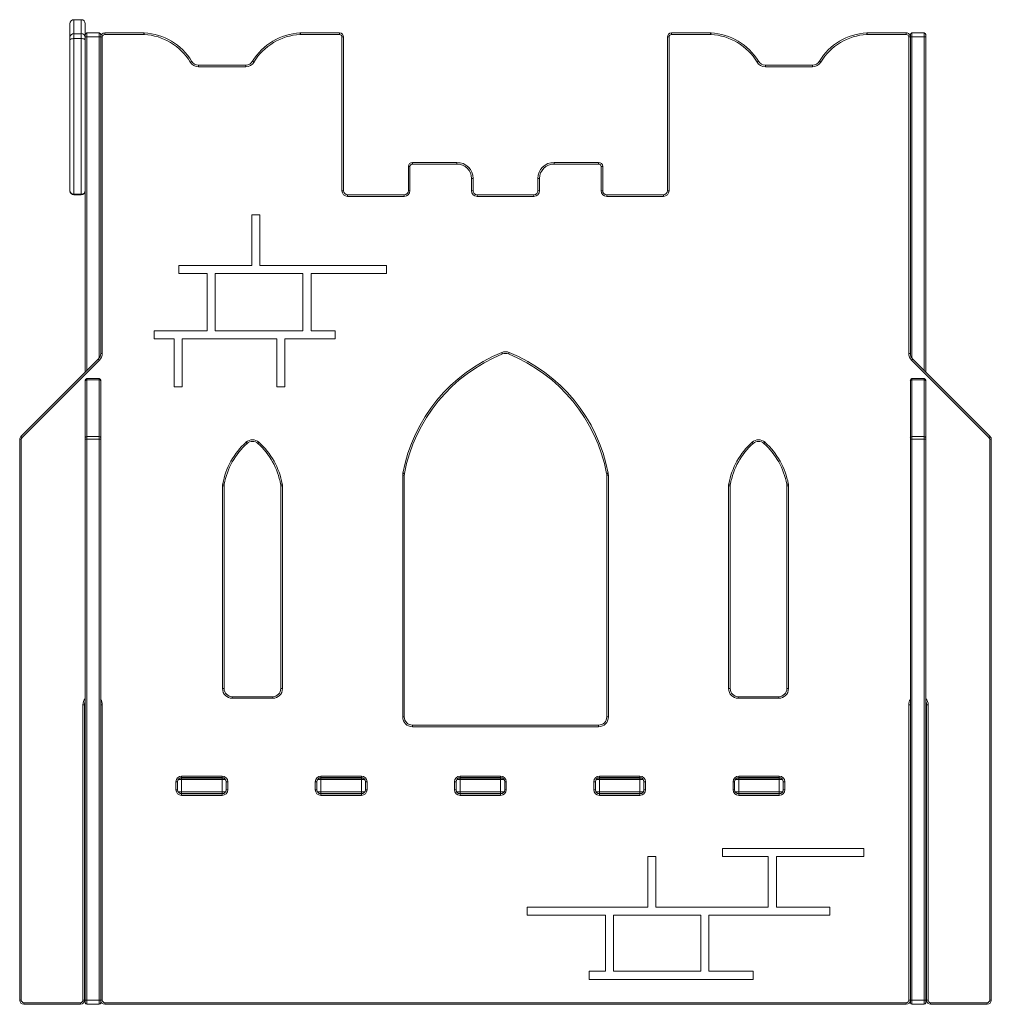
# Model space of a CAD drawing. Units: millimetres. Extents: x -3836 to 2878, y -2544 to 915.
# Drawn here: x -2110 to -910, y -301 to 915 of the extents above; entities that cross this region are included whole.
import ezdxf

# ---------------------------------------------------------------- set-up
doc = ezdxf.new("R2010")
doc.units = ezdxf.units.MM

msp = doc.modelspace()

# ---------------------------------------------------------------- linework, layer by layer
at = {"color": 7, "linetype": 'Continuous', "lineweight": 15}
for p, q in [((-2033.8, 915.1), (-2042.8, 915.1)), ((-2047.8, 893.2), (-2047.8, 910.1)), ((-2028.8, 910.1), (-2028.8, 896.8)), ((-2047.8, 890.2), (-2047.8, 893.2)), ((-2047.8, 704.1), (-2047.8, 890.2)), ((-2042.8, 897.8), (-2042.8, 891.8)), ((-2042.8, 897.8), (-2033.8, 897.8)), ((-2042.8, 891.8), (-2042.8, 699.5)), ((-2042.8, 891.8), (-2033.8, 891.8)), ((-2033.8, 891.8), (-2033.8, 897.8)), ((-2033.8, 699.5), (-2033.8, 891.8)), ((-2028.8, 893.8), (-2028.8, 896.8)), ((-2028.8, 893.8), (-2026.8, 893.8)), ((-2028.8, 479.8), (-2028.8, 893.8)), ((-2026.8, 898.8), (-2026.8, 893.8)), ((-2026.8, 898.8), (-2011.8, 898.8)), ((-2026.8, 893.8), (-2011.8, 893.8)), ((-2011.8, 893.8), (-2011.8, 898.8)), ((-2011.8, 893.8), (-2009.8, 893.8)), ((-2009.8, 896.8), (-2009.8, 893.8)), ((-2009.8, 893.8), (-2007.8, 893.8)), ((-2009.8, 502.9), (-2009.8, 893.8)), ((-2007.8, 893.8), (-2007.8, 502.9)), ((-2004.8, 898.8), (-2004.8, 896.8)), ((-2004.8, 898.8), (-1956.5, 898.8)), ((-1956.5, 896.8), (-2004.8, 896.8)), ((-1956.5, 898.8), (-1956.5, 896.8)), ((-1763.1, 898.8), (-1763.1, 896.8)), ((-1763.1, 898.8), (-1714.8, 898.8)), ((-1714.8, 896.8), (-1763.1, 896.8)), ((-1714.8, 896.8), (-1714.8, 898.8)), ((-1711.8, 703.8), (-1711.8, 893.8)), ((-1711.8, 893.8), (-1709.8, 893.8)), ((-1709.8, 893.8), (-1709.8, 703.8)), ((-1307.8, 893.8), (-1309.8, 893.8)), ((-1309.8, 703.8), (-1309.8, 893.8)), ((-1307.8, 893.8), (-1307.8, 703.8)), ((-1304.8, 896.8), (-1304.8, 898.8)), ((-1304.8, 898.8), (-1256.5, 898.8)), ((-1256.5, 896.8), (-1304.8, 896.8)), ((-1256.5, 896.8), (-1256.5, 898.8)), ((-1063.1, 896.8), (-1063.1, 898.8)), ((-1063.1, 898.8), (-1014.8, 898.8)), ((-1014.8, 896.8), (-1063.1, 896.8)), ((-1014.8, 896.8), (-1014.8, 898.8)), ((-1011.8, 502.9), (-1011.8, 893.8)), ((-1011.8, 893.8), (-1009.8, 893.8)), ((-1009.8, 893.8), (-1009.8, 896.8)), ((-1007.8, 893.8), (-1009.8, 893.8)), ((-1009.8, 893.8), (-1009.8, 502.9)), ((-1007.8, 898.8), (-1007.8, 893.8)), ((-992.8, 898.8), (-1007.8, 898.8)), ((-992.8, 893.8), (-1007.8, 893.8)), ((-992.8, 893.8), (-992.8, 898.8)), ((-990.8, 893.8), (-992.8, 893.8)), ((-990.8, 896.8), (-990.8, 893.8)), ((-990.8, 893.8), (-990.8, 479.8)), ((-1888.9, 858.8), (-1888.9, 856.8)), ((-1888.9, 858.8), (-1830.7, 858.8)), ((-1830.7, 856.8), (-1888.9, 856.8)), ((-1830.7, 858.8), (-1830.7, 856.8)), ((-1188.9, 856.8), (-1188.9, 858.8)), ((-1188.9, 858.8), (-1130.7, 858.8)), ((-1130.7, 856.8), (-1188.9, 856.8)), ((-1130.7, 856.8), (-1130.7, 858.8)), ((-1627.8, 733.8), (-1629.8, 733.8)), ((-1629.8, 703.8), (-1629.8, 733.8)), ((-1627.8, 733.8), (-1627.8, 703.8)), ((-1624.8, 736.8), (-1624.8, 738.8)), ((-1624.8, 738.8), (-1569.8, 738.8)), ((-1569.8, 736.8), (-1624.8, 736.8)), ((-1569.8, 736.8), (-1569.8, 738.8)), ((-1449.8, 736.8), (-1449.8, 738.8)), ((-1449.8, 738.8), (-1394.8, 738.8)), ((-1394.8, 736.8), (-1449.8, 736.8)), ((-1394.8, 736.8), (-1394.8, 738.8)), ((-1394.8, 738.8), (-1394.8, 738.8)), ((-1391.8, 703.8), (-1391.8, 733.8)), ((-1391.8, 733.8), (-1389.8, 733.8)), ((-1389.8, 733.8), (-1389.8, 703.8)), ((-1389.8, 733.8), (-1389.8, 703.8)), ((-1551.8, 703.8), (-1551.8, 718.8)), ((-1551.8, 718.8), (-1549.8, 718.8)), ((-1549.8, 718.8), (-1549.8, 703.8)), ((-1467.8, 718.8), (-1469.8, 718.8)), ((-1469.8, 703.8), (-1469.8, 718.8)), ((-1467.8, 718.8), (-1467.8, 703.8)), ((-2047.8, 703.7), (-2047.8, 704.1)), ((-2042.8, 699.5), (-2033.8, 699.5)), ((-2042.8, 698.7), (-2033.8, 698.7)), ((-1711.8, 703.8), (-1709.8, 703.8)), ((-1704.8, 696.8), (-1704.8, 698.8)), ((-1704.8, 698.8), (-1634.8, 698.8)), ((-1634.8, 696.8), (-1704.8, 696.8)), ((-1634.8, 696.8), (-1634.8, 698.8)), ((-1634.8, 698.8), (-1634.8, 698.8)), ((-1627.8, 703.8), (-1629.8, 703.8)), ((-1551.8, 703.8), (-1549.8, 703.8)), ((-1544.8, 696.8), (-1544.8, 698.8)), ((-1544.8, 698.8), (-1474.8, 698.8)), ((-1474.8, 696.8), (-1544.8, 696.8)), ((-1474.8, 696.8), (-1474.8, 698.8)), ((-1467.8, 703.8), (-1469.8, 703.8)), ((-1391.8, 703.8), (-1389.8, 703.8)), ((-1384.8, 696.8), (-1384.8, 698.8)), ((-1384.8, 698.8), (-1314.8, 698.8)), ((-1314.8, 696.8), (-1384.8, 696.8)), ((-1314.8, 696.8), (-1314.8, 698.8)), ((-1307.8, 703.8), (-1309.8, 703.8)), ((-1823.1, 673.9), (-1813.1, 673.9)), ((-1823.1, 611.5), (-1823.1, 673.9)), ((-1813.1, 611.5), (-1813.1, 673.9)), ((-1823.1, 611.5), (-1913.1, 611.5)), ((-1913.1, 601.5), (-1913.1, 611.5)), ((-1656.9, 611.5), (-1813.1, 611.5)), ((-1656.9, 611.5), (-1656.9, 601.5)), ((-1913.1, 601.5), (-1878.4, 601.5)), ((-1878.4, 601.5), (-1878.4, 530.9)), ((-1868.4, 601.5), (-1868.4, 530.9)), ((-1760, 601.5), (-1868.4, 601.5)), ((-1760, 530.9), (-1760, 601.5)), ((-1750, 530.9), (-1750, 601.5)), ((-1750, 601.5), (-1656.9, 601.5)), ((-1943.8, 530.9), (-1878.4, 530.9)), ((-1943.8, 520.9), (-1943.8, 530.9)), ((-1868.4, 530.9), (-1760, 530.9)), ((-1750, 530.9), (-1720.1, 530.9)), ((-1720.1, 530.9), (-1720.1, 520.9)), ((-1943.8, 520.9), (-1919.2, 520.9)), ((-1919.2, 520.9), (-1919.2, 461.7)), ((-1909.2, 520.9), (-1909.2, 461.7)), ((-1909.2, 520.9), (-1792.3, 520.9)), ((-1792.3, 520.9), (-1792.3, 461.7)), ((-1782.3, 520.9), (-1782.3, 461.7)), ((-1782.3, 520.9), (-1720.1, 520.9)), ((-2009.8, 502.9), (-2007.8, 502.9)), ((-1009.8, 502.9), (-1011.8, 502.9)), ((-2108.3, 400.2), (-2012.7, 495.9)), ((-2011.3, 494.4), (-2106.9, 398.8)), ((-912.7, 398.8), (-1008.3, 494.4)), ((-1006.9, 495.9), (-911.3, 400.2)), ((-2028.8, 468.8), (-2028.8, 469.7)), ((-2028.8, 398.8), (-2028.8, 468.8)), ((-2011.8, 471.7), (-2026.8, 471.7)), ((-2026.8, 470.2), (-2026.8, 400.2)), ((-2026.8, 470.2), (-2011.8, 470.2)), ((-2011.8, 400.2), (-2011.8, 470.2)), ((-2009.8, 469.7), (-2009.8, 468.8)), ((-2009.8, 468.8), (-2009.8, 398.8)), ((-1009.8, 468.8), (-1009.8, 469.7)), ((-1009.8, 398.8), (-1009.8, 468.8)), ((-992.8, 471.7), (-1007.8, 471.7)), ((-1007.8, 470.2), (-1007.8, 400.2)), ((-992.8, 470.2), (-1007.8, 470.2)), ((-992.8, 400.2), (-992.8, 470.2)), ((-990.8, 469.7), (-990.8, 468.8)), ((-990.8, 468.8), (-990.8, 398.8)), ((-1909.2, 461.7), (-1919.2, 461.7)), ((-1782.3, 461.7), (-1792.3, 461.7)), ((-2109.8, 396.7), (-2107.8, 396.7)), ((-2109.8, -296.2), (-2109.8, 396.7)), ((-2107.8, 396.7), (-2107.8, -296.2)), ((-2028.8, 396.7), (-2028.8, 398.8)), ((-2028.8, 396.7), (-2026.8, 396.7)), ((-2028.8, -296.2), (-2028.8, 396.7)), ((-2026.8, 400.2), (-2026.8, 396.7)), ((-2026.8, 400.2), (-2011.8, 400.2)), ((-2026.8, 396.7), (-2026.8, -296.2)), ((-2026.8, 396.7), (-2011.8, 396.7)), ((-2011.8, 396.7), (-2011.8, 400.2)), ((-2011.8, -296.2), (-2011.8, 396.7)), ((-2011.8, 396.7), (-2009.8, 396.7)), ((-2009.8, 398.8), (-2009.8, 396.7)), ((-2009.8, 396.7), (-2009.8, -296.2)), ((-1009.8, 396.7), (-1009.8, 398.8)), ((-1007.8, 396.7), (-1009.8, 396.7)), ((-1009.8, -296.2), (-1009.8, 396.7)), ((-1007.8, 400.2), (-1007.8, 396.7)), ((-992.8, 400.2), (-1007.8, 400.2)), ((-1007.8, 396.7), (-1007.8, -296.2)), ((-992.8, 396.7), (-1007.8, 396.7)), ((-992.8, 396.7), (-992.8, 400.2)), ((-992.8, -296.2), (-992.8, 396.7)), ((-990.8, 396.7), (-992.8, 396.7)), ((-990.8, 398.8), (-990.8, 396.7)), ((-990.8, 396.7), (-990.8, -296.2)), ((-911.8, -296.2), (-911.8, 396.7)), ((-909.8, 396.7), (-911.8, 396.7)), ((-909.8, 396.7), (-909.8, -296.2)), ((-1636.8, 53.7), (-1636.8, 352.6)), ((-1636.8, 352.6), (-1634.8, 352.6)), ((-1634.8, 352.6), (-1634.8, 53.7)), ((-1384.8, 53.7), (-1384.8, 352.6)), ((-1384.8, 352.6), (-1382.8, 352.6)), ((-1382.8, 352.6), (-1382.8, 53.7)), ((-1859.3, 88.8), (-1859.3, 339.4)), ((-1857.3, 339.4), (-1859.3, 339.4)), ((-1857.3, 339.4), (-1857.3, 88.8)), ((-1787.3, 88.8), (-1787.3, 339.4)), ((-1785.3, 339.4), (-1787.3, 339.4)), ((-1785.3, 339.4), (-1785.3, 88.8)), ((-1234.3, 88.8), (-1234.3, 339.4)), ((-1234.3, 339.4), (-1232.3, 339.4)), ((-1232.3, 339.4), (-1232.3, 88.8)), ((-1162.3, 88.8), (-1162.3, 339.4)), ((-1162.3, 339.4), (-1160.3, 339.4)), ((-1160.3, 339.4), (-1160.3, 88.8)), ((-1857.3, 88.8), (-1859.3, 88.8)), ((-1785.3, 88.8), (-1787.3, 88.8)), ((-1234.3, 88.8), (-1232.3, 88.8)), ((-1162.3, 88.8), (-1160.3, 88.8)), ((-1847.3, 76.8), (-1847.3, 78.8)), ((-1847.3, 78.8), (-1797.3, 78.8)), ((-1797.3, 76.8), (-1847.3, 76.8)), ((-1797.3, 76.8), (-1797.3, 78.8)), ((-1222.3, 76.8), (-1222.3, 78.8)), ((-1222.3, 78.8), (-1172.3, 78.8)), ((-1172.3, 76.8), (-1222.3, 76.8)), ((-1172.3, 76.8), (-1172.3, 78.8)), ((-2031.8, -296.2), (-2031.8, 68.7)), ((-2029.8, 68.7), (-2029.8, -296.2)), ((-2009.8, 68.8), (-2009.8, 69.4)), ((-2009.8, -296.2), (-2009.8, 68.8)), ((-2009.8, 68.8), (-2007.8, 68.8)), ((-2007.8, 68.8), (-2007.8, -296.2)), ((-1011.8, -296.2), (-1011.8, 68.8)), ((-1009.8, 68.8), (-1011.8, 68.8)), ((-1009.8, 69.4), (-1009.8, 68.8)), ((-1009.8, 68.8), (-1009.8, -296.2)), ((-989.8, -296.2), (-989.8, 68.7)), ((-987.8, 68.7), (-987.8, -296.2)), ((-1636.8, 53.7), (-1634.8, 53.7)), ((-1382.8, 53.7), (-1384.8, 53.7)), ((-1624.8, 41.7), (-1624.8, 43.7)), ((-1624.8, 43.7), (-1394.8, 43.7)), ((-1394.8, 41.7), (-1624.8, 41.7)), ((-1394.8, 41.7), (-1394.8, 43.7)), ((-1912, -21.7), (-1909.8, -21.7)), ((-1909.8, -19.2), (-1859.8, -19.2)), ((-1909.8, -21.2), (-1909.8, -19.2)), ((-1859.8, -21.2), (-1909.8, -21.2)), ((-1909.8, -23.7), (-1909.8, -21.7)), ((-1909.8, -21.7), (-1859.8, -21.7)), ((-1859.8, -23.7), (-1909.8, -23.7)), ((-1909.8, -38.7), (-1909.8, -23.7)), ((-1859.8, -21.2), (-1859.8, -19.2)), ((-1859.8, -23.7), (-1859.8, -21.7)), ((-1859.8, -21.7), (-1857.6, -21.7)), ((-1859.8, -38.7), (-1859.8, -23.7)), ((-1740, -21.7), (-1737.8, -21.7)), ((-1737.8, -19.2), (-1687.8, -19.2)), ((-1737.8, -21.2), (-1737.8, -19.2)), ((-1687.8, -21.2), (-1737.8, -21.2)), ((-1737.8, -21.7), (-1687.8, -21.7)), ((-1737.8, -21.7), (-1737.8, -23.7)), ((-1687.8, -23.7), (-1737.8, -23.7)), ((-1737.8, -38.7), (-1737.8, -23.7)), ((-1687.8, -21.2), (-1687.8, -19.2)), ((-1687.8, -21.7), (-1687.8, -23.7)), ((-1687.8, -21.7), (-1685.6, -21.7)), ((-1687.8, -38.7), (-1687.8, -23.7)), ((-1568, -21.7), (-1565.8, -21.7)), ((-1565.8, -19.2), (-1515.8, -19.2)), ((-1565.8, -21.2), (-1565.8, -19.2)), ((-1515.8, -21.2), (-1565.8, -21.2)), ((-1565.8, -21.7), (-1565.8, -23.7)), ((-1565.8, -21.7), (-1515.8, -21.7)), ((-1565.8, -38.7), (-1565.8, -23.7)), ((-1515.8, -23.7), (-1565.8, -23.7)), ((-1515.8, -21.2), (-1515.8, -19.2)), ((-1515.8, -21.7), (-1515.8, -23.7)), ((-1515.8, -21.7), (-1513.6, -21.7)), ((-1515.8, -38.7), (-1515.8, -23.7)), ((-1396, -21.7), (-1393.8, -21.7)), ((-1393.8, -19.2), (-1343.8, -19.2)), ((-1393.8, -21.2), (-1393.8, -19.2)), ((-1343.8, -21.2), (-1393.8, -21.2)), ((-1393.8, -21.7), (-1393.8, -23.7)), ((-1393.8, -21.7), (-1343.8, -21.7)), ((-1393.8, -38.7), (-1393.8, -23.7)), ((-1343.8, -23.7), (-1393.8, -23.7)), ((-1343.8, -21.2), (-1343.8, -19.2)), ((-1343.8, -21.7), (-1343.8, -23.7)), ((-1343.8, -21.7), (-1341.6, -21.7)), ((-1343.8, -38.7), (-1343.8, -23.7)), ((-1224, -21.7), (-1221.8, -21.7)), ((-1221.8, -19.2), (-1171.8, -19.2)), ((-1221.8, -21.2), (-1221.8, -19.2)), ((-1171.8, -21.2), (-1221.8, -21.2)), ((-1221.8, -21.7), (-1221.8, -23.7)), ((-1221.8, -21.7), (-1171.8, -21.7)), ((-1221.8, -38.7), (-1221.8, -23.7)), ((-1171.8, -23.7), (-1221.8, -23.7)), ((-1171.8, -21.2), (-1171.8, -19.2)), ((-1171.8, -21.7), (-1171.8, -23.7)), ((-1171.8, -21.7), (-1169.6, -21.7)), ((-1171.8, -38.7), (-1171.8, -23.7)), ((-990.8, -23.7), (-990.8, -23.4)), ((-990.8, -38.7), (-990.8, -23.7)), ((-990.6, -38.7), (-990.6, -23.7)), ((-1916.8, -36.2), (-1916.8, -26.2)), ((-1916.8, -26.2), (-1914.8, -26.2)), ((-1916.8, -36.2), (-1914.8, -36.2)), ((-1914.8, -37), (-1914.8, -25.5)), ((-1914.8, -26.2), (-1914.8, -36.2)), ((-1854.8, -26.2), (-1852.8, -26.2)), ((-1854.8, -36.2), (-1854.8, -26.2)), ((-1854.8, -36.2), (-1852.8, -36.2)), ((-1852.8, -26.2), (-1852.8, -36.2)), ((-1744.8, -36.2), (-1744.8, -26.2)), ((-1744.8, -26.2), (-1742.8, -26.2)), ((-1744.8, -36.2), (-1742.8, -36.2)), ((-1742.8, -37), (-1742.8, -25.5)), ((-1742.8, -26.2), (-1742.8, -36.2)), ((-1682.8, -36.2), (-1682.8, -26.2)), ((-1682.8, -26.2), (-1680.8, -26.2)), ((-1682.8, -36.2), (-1680.8, -36.2)), ((-1680.8, -26.2), (-1680.8, -36.2)), ((-1572.8, -36.2), (-1572.8, -26.2)), ((-1572.8, -26.2), (-1570.8, -26.2)), ((-1572.8, -36.2), (-1570.8, -36.2)), ((-1570.8, -37), (-1570.8, -25.5)), ((-1570.8, -26.2), (-1570.8, -36.2)), ((-1510.8, -36.2), (-1510.8, -26.2)), ((-1510.8, -26.2), (-1508.8, -26.2)), ((-1510.8, -36.2), (-1508.8, -36.2)), ((-1508.8, -26.2), (-1508.8, -36.2)), ((-1400.8, -36.2), (-1400.8, -26.2)), ((-1400.8, -26.2), (-1398.8, -26.2)), ((-1400.8, -36.2), (-1398.8, -36.2)), ((-1398.8, -37), (-1398.8, -25.5)), ((-1398.8, -26.2), (-1398.8, -36.2)), ((-1338.8, -36.2), (-1338.8, -26.2)), ((-1338.8, -26.2), (-1336.8, -26.2)), ((-1338.8, -36.2), (-1336.8, -36.2)), ((-1336.8, -26.2), (-1336.8, -36.2)), ((-1228.8, -36.2), (-1228.8, -26.2)), ((-1228.8, -26.2), (-1226.8, -26.2)), ((-1228.8, -36.2), (-1226.8, -36.2)), ((-1226.8, -37), (-1226.8, -25.5)), ((-1226.8, -26.2), (-1226.8, -36.2)), ((-1166.8, -26.2), (-1164.8, -26.2)), ((-1166.8, -36.2), (-1166.8, -26.2)), ((-1166.8, -36.2), (-1164.8, -36.2)), ((-1164.8, -26.2), (-1164.8, -36.2)), ((-1909.8, -40.7), (-1912, -40.7)), ((-1909.8, -40.7), (-1909.8, -38.7)), ((-1909.8, -38.7), (-1859.8, -38.7)), ((-1859.8, -40.7), (-1909.8, -40.7)), ((-1909.8, -43.2), (-1909.8, -41.2)), ((-1909.8, -41.2), (-1859.8, -41.2)), ((-1859.8, -43.2), (-1909.8, -43.2)), ((-1859.8, -40.7), (-1859.8, -38.7)), ((-1857.6, -40.7), (-1859.8, -40.7)), ((-1859.8, -43.2), (-1859.8, -41.2)), ((-1737.8, -40.7), (-1740, -40.7)), ((-1737.8, -40.7), (-1737.8, -38.7)), ((-1737.8, -38.7), (-1687.8, -38.7)), ((-1687.8, -40.7), (-1737.8, -40.7)), ((-1737.8, -43.2), (-1737.8, -41.2)), ((-1737.8, -41.2), (-1687.8, -41.2)), ((-1687.8, -43.2), (-1737.8, -43.2)), ((-1687.8, -40.7), (-1687.8, -38.7)), ((-1685.6, -40.7), (-1687.8, -40.7)), ((-1687.8, -43.2), (-1687.8, -41.2)), ((-1565.8, -40.7), (-1568, -40.7)), ((-1565.8, -38.7), (-1515.8, -38.7)), ((-1565.8, -38.7), (-1565.8, -40.7)), ((-1515.8, -40.7), (-1565.8, -40.7)), ((-1565.8, -43.2), (-1565.8, -41.2)), ((-1565.8, -41.2), (-1515.8, -41.2)), ((-1515.8, -43.2), (-1565.8, -43.2)), ((-1518.8, -41.2), (-1518.8, -40.7)), ((-1515.8, -38.7), (-1515.8, -40.7)), ((-1513.6, -40.7), (-1515.8, -40.7)), ((-1515.8, -43.2), (-1515.8, -41.2)), ((-1393.8, -40.7), (-1396, -40.7)), ((-1393.8, -38.7), (-1393.8, -40.7)), ((-1393.8, -38.7), (-1343.8, -38.7)), ((-1343.8, -40.7), (-1393.8, -40.7)), ((-1393.8, -43.2), (-1393.8, -41.2)), ((-1393.8, -41.2), (-1343.8, -41.2)), ((-1343.8, -43.2), (-1393.8, -43.2)), ((-1343.8, -38.7), (-1343.8, -40.7)), ((-1341.6, -40.7), (-1343.8, -40.7)), ((-1343.8, -43.2), (-1343.8, -41.2)), ((-1221.8, -40.7), (-1224, -40.7)), ((-1221.8, -38.7), (-1171.8, -38.7)), ((-1221.8, -38.7), (-1221.8, -40.7)), ((-1171.8, -40.7), (-1221.8, -40.7)), ((-1221.8, -43.2), (-1221.8, -41.2)), ((-1221.8, -41.2), (-1171.8, -41.2)), ((-1171.8, -43.2), (-1221.8, -43.2)), ((-1171.8, -38.7), (-1171.8, -40.7)), ((-1169.6, -40.7), (-1171.8, -40.7)), ((-1171.8, -43.2), (-1171.8, -41.2)), ((-990.8, -38.7), (-990.8, -39.1)), ((-1241.6, -108.6), (-1067.1, -108.6)), ((-1241.6, -118.6), (-1241.6, -108.6)), ((-1067.1, -108.6), (-1067.1, -118.6)), ((-1334.2, -118.6), (-1324.2, -118.6)), ((-1334.2, -181.2), (-1334.2, -118.6)), ((-1324.2, -181.2), (-1324.2, -118.6)), ((-1241.6, -118.6), (-1185.2, -118.6)), ((-1185.2, -181.2), (-1185.2, -118.6)), ((-1175.2, -181.2), (-1175.2, -118.6)), ((-1175.2, -118.6), (-1067.1, -118.6)), ((-1334.2, -181.2), (-1483.2, -181.2)), ((-1483.2, -191.2), (-1483.2, -181.2)), ((-1185.2, -181.2), (-1324.2, -181.2)), ((-1109.4, -181.2), (-1175.2, -181.2)), ((-1109.4, -181.2), (-1109.4, -191.2)), ((-1483.2, -191.2), (-1386.3, -191.2)), ((-1386.3, -191.2), (-1386.3, -260.4)), ((-1376.3, -191.2), (-1376.3, -260.4)), ((-1268.5, -191.2), (-1376.3, -191.2)), ((-1268.5, -260.4), (-1268.5, -191.2)), ((-1258.5, -260.4), (-1258.5, -191.2)), ((-1258.5, -191.2), (-1109.4, -191.2)), ((-1406.5, -260.4), (-1386.3, -260.4)), ((-1406.5, -270.4), (-1406.5, -260.4)), ((-1376.3, -260.4), (-1268.5, -260.4)), ((-1258.5, -260.4), (-1204, -260.4)), ((-1204, -260.4), (-1204, -270.4)), ((-1406.5, -270.4), (-1204, -270.4)), ((-2104.8, -299.2), (-2034.8, -299.2)), ((-2104.8, -301.2), (-2104.8, -299.2)), ((-2034.8, -301.2), (-2104.8, -301.2)), ((-2034.8, -301.2), (-2034.8, -299.2)), ((-2029.8, -296.2), (-2031.8, -296.2)), ((-2028.8, -296.2), (-2026.8, -296.2)), ((-2028.8, -299.2), (-2028.8, -296.2)), ((-2026.8, -296.2), (-2011.8, -296.2)), ((-2026.8, -296.2), (-2026.8, -301.2)), ((-2026.8, -301.2), (-2011.8, -301.2)), ((-2011.8, -296.2), (-2009.8, -296.2)), ((-2011.8, -301.2), (-2011.8, -296.2)), ((-2009.8, -296.2), (-2007.8, -296.2)), ((-2009.8, -296.2), (-2009.8, -299.2)), ((-2004.8, -299.2), (-1014.8, -299.2)), ((-2004.8, -301.2), (-2004.8, -299.2)), ((-1014.8, -301.2), (-2004.8, -301.2)), ((-1014.8, -301.2), (-1014.8, -299.2)), ((-1009.8, -296.2), (-1011.8, -296.2)), ((-1007.8, -296.2), (-1009.8, -296.2)), ((-1009.8, -299.2), (-1009.8, -296.2)), ((-992.8, -296.2), (-1007.8, -296.2)), ((-1007.8, -296.2), (-1007.8, -301.2)), ((-992.8, -301.2), (-1007.8, -301.2)), ((-992.8, -301.2), (-992.8, -296.2)), ((-990.8, -296.2), (-992.8, -296.2)), ((-990.8, -296.2), (-990.8, -299.2)), ((-989.8, -296.2), (-987.8, -296.2)), ((-984.8, -299.2), (-914.8, -299.2)), ((-984.8, -301.2), (-984.8, -299.2)), ((-914.8, -301.2), (-984.8, -301.2)), ((-914.8, -301.2), (-914.8, -299.2))]:
    msp.add_line(p, q, dxfattribs=at)
at = {"color": 8, "linetype": 'Continuous', "lineweight": 15}
for p, q in [((-2042.8, 915.1), (-2042.8, 897.8)), ((-2033.8, 897.8), (-2033.8, 915.1)), ((-2026.8, 893.8), (-2026.8, 481.8)), ((-2011.8, 496.9), (-2011.8, 893.8)), ((-1007.8, 893.8), (-1007.8, 496.9)), ((-992.8, 481.8), (-992.8, 893.8)), ((-1389.8, 733.8), (-1389.8, 733.8)), ((-2042.8, 699.5), (-2042.8, 698.7)), ((-2033.8, 698.7), (-2033.8, 699.5)), ((-1389.8, 703.8), (-1389.8, 703.8)), ((-2026.8, 471.7), (-2026.8, 470.2)), ((-2011.8, 470.2), (-2011.8, 471.7)), ((-1007.8, 471.7), (-1007.8, 470.2)), ((-992.8, 470.2), (-992.8, 471.7)), ((-2009.8, -23.7), (-2009.8, -23.7)), ((-1909.8, -23.7), (-1914.1, -23.7)), ((-1855.5, -23.7), (-1859.8, -23.7)), ((-1737.8, -23.7), (-1742.1, -23.7)), ((-1683.5, -23.7), (-1687.8, -23.7)), ((-1565.8, -23.7), (-1570.1, -23.7)), ((-1511.5, -23.7), (-1515.8, -23.7)), ((-1393.8, -23.7), (-1398.1, -23.7)), ((-1339.5, -23.7), (-1343.8, -23.7)), ((-1221.8, -23.7), (-1226.1, -23.7)), ((-1167.5, -23.7), (-1171.8, -23.7)), ((-1009.8, -23.7), (-1009.8, -23.7)), ((-990.8, -23.7), (-990.8, -23.7)), ((-990.6, -23.7), (-990.8, -23.7)), ((-2009.8, -38.7), (-2009.8, -38.7)), ((-1914.1, -38.7), (-1909.8, -38.7)), ((-1859.8, -38.7), (-1855.5, -38.7)), ((-1742.1, -38.7), (-1737.8, -38.7)), ((-1687.8, -38.7), (-1683.5, -38.7)), ((-1570.1, -38.7), (-1565.8, -38.7)), ((-1516.8, -40.7), (-1516.8, -41.2)), ((-1515.8, -38.7), (-1511.5, -38.7)), ((-1398.1, -38.7), (-1393.8, -38.7)), ((-1343.8, -38.7), (-1339.5, -38.7)), ((-1226.1, -38.7), (-1221.8, -38.7)), ((-1171.8, -38.7), (-1167.5, -38.7)), ((-1009.8, -38.7), (-1009.8, -38.7)), ((-990.8, -38.7), (-990.8, -38.7)), ((-990.8, -38.7), (-990.6, -38.7))]:
    msp.add_line(p, q, dxfattribs=at)
at = {"color": 7, "linetype": 'Continuous', "lineweight": 15, "flags": 128}
for points in [[(-2047.8, 890.2), (-2047.7, 890.5), (-2047.4, 890.8), (-2047, 891.1), (-2046.3, 891.3), (-2045.6, 891.5), (-2044.7, 891.6), (-2043.8, 891.7), (-2042.8, 891.8)], [(-2033.8, 891.8), (-2032.8, 891.7), (-2031.9, 891.6), (-2031, 891.5), (-2030.3, 891.3), (-2029.7, 891.1), (-2029.2, 890.8), (-2028.9, 890.5), (-2028.8, 890.2)], [(-1956, 898.8), (-1956, 898.7), (-1956, 898.6), (-1956, 898.4), (-1956, 898.2), (-1956.1, 897.9), (-1956.1, 897.5), (-1956.1, 897.2), (-1956.1, 896.8)], [(-1763.6, 898.8), (-1763.6, 898.7), (-1763.6, 898.6), (-1763.6, 898.4), (-1763.6, 898.2), (-1763.6, 897.9), (-1763.5, 897.5), (-1763.5, 897.2), (-1763.5, 896.8)], [(-1256.1, 896.8), (-1256.1, 897.2), (-1256.1, 897.5), (-1256.1, 897.9), (-1256.1, 898.2), (-1256, 898.4), (-1256, 898.6), (-1256, 898.7), (-1256, 898.8)], [(-1063.5, 896.8), (-1063.5, 897.2), (-1063.5, 897.5), (-1063.6, 897.9), (-1063.6, 898.2), (-1063.6, 898.4), (-1063.6, 898.6), (-1063.6, 898.7), (-1063.6, 898.8)], [(-1897.5, 863.6), (-1897.5, 863.6), (-1897.6, 863.5), (-1897.8, 863.5), (-1898, 863.3), (-1898.2, 863.2), (-1898.5, 863), (-1898.9, 862.8), (-1899.2, 862.6)], [(-1822.1, 863.6), (-1822.1, 863.6), (-1822, 863.5), (-1821.9, 863.5), (-1821.6, 863.3), (-1821.4, 863.2), (-1821.1, 863), (-1820.8, 862.8), (-1820.4, 862.6)], [(-1199.2, 862.6), (-1198.9, 862.8), (-1198.5, 863), (-1198.2, 863.2), (-1198, 863.3), (-1197.8, 863.5), (-1197.6, 863.5), (-1197.5, 863.6), (-1197.5, 863.6)], [(-1120.4, 862.6), (-1120.8, 862.8), (-1121.1, 863), (-1121.4, 863.2), (-1121.6, 863.3), (-1121.9, 863.5), (-1122, 863.5), (-1122.1, 863.6), (-1122.1, 863.6)], [(-1513.6, 502.2), (-1513.6, 502.2), (-1513.6, 502.3), (-1513.7, 502.5), (-1513.8, 502.7), (-1513.9, 503), (-1514, 503.3), (-1514.2, 503.7), (-1514.3, 504)], [(-1506.1, 502.2), (-1506, 502.2), (-1506, 502.3), (-1505.9, 502.5), (-1505.8, 502.7), (-1505.7, 503), (-1505.6, 503.3), (-1505.5, 503.7), (-1505.3, 504)], [(-2012.7, 495.9), (-2012.7, 495.8), (-2012.6, 495.7), (-2012.5, 495.6), (-2012.3, 495.4), (-2012.1, 495.2), (-2011.9, 495), (-2011.6, 494.7), (-2011.3, 494.4)], [(-1006.9, 495.9), (-1006.9, 495.8), (-1007, 495.7), (-1007.1, 495.6), (-1007.3, 495.4), (-1007.5, 495.2), (-1007.8, 495), (-1008, 494.7), (-1008.3, 494.4)], [(-2108.3, 400.2), (-2108.3, 400.2), (-2108.2, 400.1), (-2108.1, 400), (-2107.9, 399.8), (-2107.7, 399.6), (-2107.5, 399.4), (-2107.2, 399.1), (-2106.9, 398.8)], [(-1829, 391.6), (-1829, 391.6), (-1829.1, 391.7), (-1829.2, 391.8), (-1829.4, 392), (-1829.6, 392.3), (-1829.8, 392.5), (-1830.1, 392.8), (-1830.3, 393.1)], [(-1815.6, 391.6), (-1815.6, 391.6), (-1815.5, 391.7), (-1815.4, 391.8), (-1815.2, 392), (-1815, 392.3), (-1814.8, 392.5), (-1814.6, 392.8), (-1814.3, 393.1)], [(-1204, 391.6), (-1204, 391.6), (-1204.1, 391.7), (-1204.2, 391.8), (-1204.4, 392), (-1204.6, 392.3), (-1204.8, 392.5), (-1205.1, 392.8), (-1205.3, 393.1)], [(-1190.6, 391.6), (-1190.6, 391.6), (-1190.5, 391.7), (-1190.4, 391.8), (-1190.2, 392), (-1190, 392.3), (-1189.8, 392.5), (-1189.6, 392.8), (-1189.3, 393.1)], [(-911.3, 400.2), (-911.3, 400.2), (-911.4, 400.1), (-911.5, 400), (-911.7, 399.8), (-911.9, 399.6), (-912.1, 399.4), (-912.4, 399.1), (-912.7, 398.8)], [(-1634.6, 354.4), (-1634.7, 354.5), (-1634.8, 354.5), (-1635, 354.5), (-1635.2, 354.6), (-1635.5, 354.6), (-1635.9, 354.7), (-1636.2, 354.7), (-1636.6, 354.8)], [(-1385, 354.4), (-1384.9, 354.5), (-1384.8, 354.5), (-1384.7, 354.5), (-1384.4, 354.6), (-1384.1, 354.6), (-1383.8, 354.7), (-1383.4, 354.7), (-1383, 354.8)], [(-1857.2, 341.2), (-1857.2, 341.2), (-1857.3, 341.2), (-1857.5, 341.2), (-1857.7, 341.3), (-1858, 341.3), (-1858.4, 341.4), (-1858.7, 341.5), (-1859.1, 341.5)], [(-1785.5, 341.5), (-1785.9, 341.5), (-1786.3, 341.4), (-1786.6, 341.3), (-1786.9, 341.3), (-1787.1, 341.2), (-1787.3, 341.2), (-1787.4, 341.2), (-1787.5, 341.2)], [(-1234.1, 341.5), (-1233.7, 341.5), (-1233.4, 341.4), (-1233, 341.3), (-1232.7, 341.3), (-1232.5, 341.2), (-1232.3, 341.2), (-1232.2, 341.2), (-1232.2, 341.2)], [(-1162.5, 341.2), (-1162.4, 341.2), (-1162.3, 341.2), (-1162.1, 341.2), (-1161.9, 341.3), (-1161.6, 341.3), (-1161.3, 341.4), (-1160.9, 341.5), (-1160.5, 341.5)], [(-1009.8, -23.3), (-1009.8, -23.3), (-1009.8, -23.4)], [(-1009.8, -39.1), (-1009.8, -39.1), (-1009.8, -39.2)], [(-2109.8, -296.2), (-2109.8, -296.2), (-2109.7, -296.2), (-2109.5, -296.2), (-2109.2, -296.2), (-2108.9, -296.2), (-2108.6, -296.2), (-2108.2, -296.2), (-2107.8, -296.2)], [(-909.8, -296.2), (-909.8, -296.2), (-910, -296.2), (-910.1, -296.2), (-910.4, -296.2), (-910.7, -296.2), (-911, -296.2), (-911.4, -296.2), (-911.8, -296.2)]]:
    msp.add_lwpolyline(points, dxfattribs=at)
at = {"color": 7, "linetype": 'Continuous', "lineweight": 15}
for centre, radius, start, end in [((-2042.8, 910.1), 5, 90, 180), ((-2033.8, 910.1), 5, 0, 90), ((-2043, 893), 4.82, 87.7865, 177.6033), ((-2033.6, 893), 4.82, 2.3968, 92.2134), ((-2026.8, 896.8), 2, 90, 180), ((-2011.8, 896.8), 2, 360, 90), ((-2004.8, 893.8), 5, 90, 180), ((-2004.8, 893.8), 3, 90, 180), ((-1956.5, 888.8), 10, 86.9997, 90), ((-1956.5, 888.8), 8, 86.9997, 90), ((-1959.8, 826.1), 70.8, 31.0432, 86.9997), ((-1959.8, 826.1), 72.8, 31.0432, 86.9997), ((-1959.8, 826.1), 72.8, 31.0432, 86.9997), ((-1759.8, 826.1), 72.8, 93.0003, 148.9568), ((-1759.8, 826.1), 70.8, 93.0003, 148.9568), ((-1763.1, 888.8), 10, 90, 93.0003), ((-1763.1, 888.8), 8, 90, 93.0003), ((-1714.8, 893.8), 5, 0, 90), ((-1714.8, 893.8), 3, 0, 90), ((-1304.8, 893.8), 5, 90, 180), ((-1304.8, 893.8), 3, 90, 180), ((-1256.5, 888.8), 10, 86.9997, 90), ((-1256.5, 888.8), 8, 86.9997, 90), ((-1259.8, 826.1), 70.8, 31.0432, 86.9997), ((-1259.8, 826.1), 72.8, 31.0432, 86.9997), ((-1059.8, 826.1), 72.8, 93.0003, 148.9568), ((-1059.8, 826.1), 72.8, 93.0003, 148.9568), ((-1059.8, 826.1), 70.8, 93.0003, 148.9568), ((-1063.1, 888.8), 10, 90, 93.0003), ((-1063.1, 888.8), 8, 90, 93.0003), ((-1014.8, 893.8), 5, 360, 90.0001), ((-1014.8, 893.8), 3, 360, 90.0002), ((-1007.8, 896.8), 2, 90, 180), ((-992.8, 896.8), 2, 0, 90), ((-1888.9, 868.8), 10, 211.0432, 270), ((-1830.7, 868.8), 10, 270, 328.9568), ((-1188.9, 868.8), 10, 211.0432, 270), ((-1130.7, 868.8), 10, 270, 328.9568), ((-1888.9, 868.8), 12, 211.0432, 270), ((-1830.7, 868.8), 12, 270, 328.9568), ((-1188.9, 868.8), 12, 211.0432, 270), ((-1130.7, 868.8), 12, 270, 328.9568), ((-1624.8, 733.8), 5, 90, 180), ((-1624.8, 733.8), 3, 90, 180), ((-1569.8, 718.8), 20, 0, 90), ((-1569.8, 718.8), 18, 0, 90), ((-1449.8, 718.8), 20, 90, 180), ((-1449.8, 718.8), 18, 90, 180), ((-1394.8, 733.8), 5, 0, 90), ((-1394.8, 733.8), 5, 0, 90), ((-1394.8, 733.8), 3, 0, 90), ((-2043, 704.3), 4.82, 182.3973, 272.2114), ((-2042.8, 703.7), 5, 180, 270), ((-2033.6, 704.3), 4.82, 267.7886, 357.6027), ((-2033.8, 703.7), 5, 270, 0), ((-1704.8, 703.8), 7, 180, 270), ((-1704.8, 703.8), 5, 180, 270), ((-1634.8, 703.8), 7, 270, 0), ((-1634.8, 703.8), 5, 270, 0), ((-1544.8, 703.8), 7, 180, 270), ((-1544.8, 703.8), 5, 180, 270), ((-1474.8, 703.8), 7, 270, 0), ((-1474.8, 703.8), 5, 270, 0), ((-1384.8, 703.8), 7, 180, 270), ((-1384.8, 703.8), 5, 180, 270), ((-1314.8, 703.8), 7, 270, 0), ((-1314.8, 703.8), 5, 270, 0), ((-2019.8, 502.9), 10, 315, 0), ((-2019.8, 502.9), 12, 315, 0), ((-1438.8, 317.4), 201.3, 112.0337, 169.2978), ((-1438.8, 317.4), 199.3, 112.0337, 169.2978), ((-1509.8, 492.9), 12, 67.9663, 112.0337), ((-1509.8, 492.9), 10, 67.9663, 112.0337), ((-1580.8, 317.4), 199.3, 10.7022, 67.9663), ((-1580.8, 317.4), 201.3, 10.7022, 67.9663), ((-999.8, 502.9), 12, 180, 225), ((-999.8, 502.9), 10, 180, 225), ((-2026.8, 469.7), 2, 90, 180), ((-2027.1, 468.5), 1.79, 81.9499, 168.5799), ((-2011.8, 469.7), 2, 0, 90), ((-2011.6, 468.5), 1.79, 11.4202, 98.0501), ((-1007.8, 469.7), 2, 90, 180), ((-1008.1, 468.5), 1.79, 81.9506, 168.5798), ((-992.8, 469.7), 2, 0, 90), ((-992.6, 468.5), 1.79, 11.4241, 98.0487), ((-2104.8, 396.7), 5, 135, 180), ((-2104.8, 396.7), 3, 135, 180), ((-2027.1, 398.5), 1.79, 81.9499, 168.5799), ((-2011.6, 398.5), 1.79, 11.4202, 98.0501), ((-1769.4, 325.3), 91.1, 131.9197, 169.7274), ((-1769.4, 325.3), 89.1, 131.9197, 169.7274), ((-1822.3, 384.2), 12, 48.0803, 131.9197), ((-1822.3, 384.2), 10, 48.0803, 131.9197), ((-1875.2, 325.3), 89.1, 10.2726, 48.0803), ((-1875.2, 325.3), 91.1, 10.2726, 48.0803), ((-1144.4, 325.3), 91.1, 131.9197, 169.7274), ((-1144.4, 325.3), 89.1, 131.9197, 169.7274), ((-1197.3, 384.2), 12, 48.0803, 131.9197), ((-1197.3, 384.2), 10, 48.0803, 131.9197), ((-1250.2, 325.3), 89.1, 10.2726, 48.0803), ((-1250.2, 325.3), 91.1, 10.2726, 48.0803), ((-1008.1, 398.5), 1.79, 81.9506, 168.5798), ((-992.6, 398.5), 1.79, 11.4241, 98.0487), ((-914.8, 396.7), 3, 0, 45), ((-914.8, 396.7), 5, 0, 45), ((-1624.8, 352.6), 12, 169.2978, 180), ((-1624.8, 352.6), 10, 169.2978, 180), ((-1394.8, 352.6), 10, 0, 10.7022), ((-1394.8, 352.6), 12, 0, 10.7022), ((-1847.3, 339.4), 12, 169.7274, 180), ((-1847.3, 339.4), 10, 169.7274, 180), ((-1797.3, 339.4), 10, 0, 10.2726), ((-1797.3, 339.4), 12, 0, 10.2726), ((-1222.3, 339.4), 12, 169.7274, 180), ((-1222.3, 339.4), 10, 169.7274, 180), ((-1172.3, 339.4), 10, 0, 10.2726), ((-1172.3, 339.4), 12, 0, 10.2726), ((-1847.3, 88.8), 12, 180, 270), ((-1847.3, 88.8), 10, 180, 270), ((-1797.3, 88.8), 12, 270, 0), ((-1797.3, 88.8), 10, 270, 0), ((-1222.3, 88.8), 12, 180, 270), ((-1222.3, 88.8), 10, 180, 270), ((-1172.3, 88.8), 12, 270, 0), ((-1172.3, 88.8), 10, 270, 0), ((-2019.8, 68.8), 10, 154.4447, 180.2546), ((-999.8, 68.8), 10, 359.7454, 25.5553), ((-1624.8, 53.7), 12, 180, 270), ((-1624.8, 53.7), 10, 180, 270), ((-1394.8, 53.7), 12, 270, 0), ((-1394.8, 53.7), 10, 270, 0), ((-1909.8, -26.2), 7, 90, 180), ((-1909.8, -26.2), 5, 90, 180), ((-1859.8, -26.2), 7, 0, 90), ((-1859.8, -26.2), 5, 0, 90), ((-1737.8, -26.2), 7, 90, 180), ((-1737.8, -26.2), 5, 90, 180), ((-1687.8, -26.2), 7, 0, 90), ((-1687.8, -26.2), 5, 0, 90), ((-1565.8, -26.2), 7, 90, 180), ((-1565.8, -26.2), 5, 90, 180), ((-1515.8, -26.2), 7, 0, 90), ((-1515.8, -26.2), 5, 0, 90), ((-1393.8, -26.2), 7, 90, 180), ((-1393.8, -26.2), 5, 90, 180), ((-1343.8, -26.2), 7, 0, 90), ((-1343.8, -26.2), 5, 0, 90), ((-1221.8, -26.2), 7, 90, 180), ((-1221.8, -26.2), 5, 90, 180), ((-1171.8, -26.2), 7, 0, 90), ((-1171.8, -26.2), 5, 0, 90), ((-992.6, -23.7), 2, 0, 27.8883), ((-1909.8, -36.2), 7, 180, 270), ((-1909.8, -36.2), 5, 180, 270), ((-1859.8, -36.2), 7, 270, 0), ((-1859.8, -36.2), 5, 270, 0), ((-1737.8, -36.2), 7, 180, 270), ((-1737.8, -36.2), 5, 180, 270), ((-1687.8, -36.2), 7, 270, 0), ((-1687.8, -36.2), 5, 270, 0), ((-1565.8, -36.2), 7, 180, 270), ((-1565.8, -36.2), 5, 180, 270), ((-1515.8, -36.2), 7, 270, 0), ((-1515.8, -36.2), 5, 270, 0), ((-1393.8, -36.2), 7, 180, 270), ((-1393.8, -36.2), 5, 180, 270), ((-1343.8, -36.2), 7, 270, 0), ((-1343.8, -36.2), 5, 270, 0), ((-1221.8, -36.2), 7, 180, 270), ((-1221.8, -36.2), 5, 180, 270), ((-1171.8, -36.2), 7, 270, 0), ((-1171.8, -36.2), 5, 270, 0), ((-1516.8, -42.7), 2, 90, 131.4096), ((-992.6, -38.7), 2, 332.1117, 0), ((-2104.8, -296.2), 5, 180, 270), ((-2104.8, -296.2), 3, 180, 270), ((-2034.8, -296.2), 3, 270, 0), ((-2034.8, -296.2), 5, 270, 0), ((-2026.8, -299.2), 2, 180, 270), ((-2011.8, -299.2), 2, 270, 0), ((-2004.8, -296.2), 5, 180, 270), ((-2004.8, -296.2), 3, 180, 270), ((-1014.8, -296.2), 3, 270, 0), ((-1014.8, -296.2), 5, 270, 0), ((-1007.8, -299.2), 2, 180, 270), ((-992.8, -299.2), 2, 270, 0), ((-984.8, -296.2), 5, 180, 270), ((-984.8, -296.2), 3, 180, 270), ((-914.8, -296.2), 3, 270, 0), ((-914.8, -296.2), 5, 270, 0)]:
    msp.add_arc(centre, radius, start, end, dxfattribs=at)
at = {"color": 8, "linetype": 'Continuous', "lineweight": 15}
for centre, start, end in [((-2019.8, 68.8), 138.7472, 180.2325), ((-2019.8, 68.8), 0, 33.7442), ((-999.8, 68.8), 146.2558, 180), ((-999.8, 68.8), 359.7675, 41.2528)]:
    msp.add_arc(centre, 12, start, end, dxfattribs=at)
at = {"color": 7, "linetype": 'Continuous', "lineweight": 15}
for points, knots in [([(-2029.8, 68.7), (-2029.8, 68.7), (-2029.9, 68.7), (-2030.2, 68.7), (-2030.7, 68.7), (-2031.2, 68.7), (-2031.6, 68.7), (-2031.7, 68.7), (-2031.8, 68.7)], [0, 0, 0, 0, 0.214641, 0.429304, 0.643955, 0.858613, 0.955087, 1, 1, 1, 1]), ([(-989.8, 68.7), (-989.8, 68.7), (-989.8, 68.7), (-989.4, 68.7), (-988.9, 68.7), (-988.4, 68.7), (-988, 68.7), (-987.9, 68.7), (-987.8, 68.7)], [0, 0, 0, 0, 0.214639, 0.429305, 0.643934, 0.858614, 0.955086, 1, 1, 1, 1])]:
    msp.add_open_spline(points, degree=3, knots=knots, dxfattribs=at)

doc.saveas('drawing.dxf')
